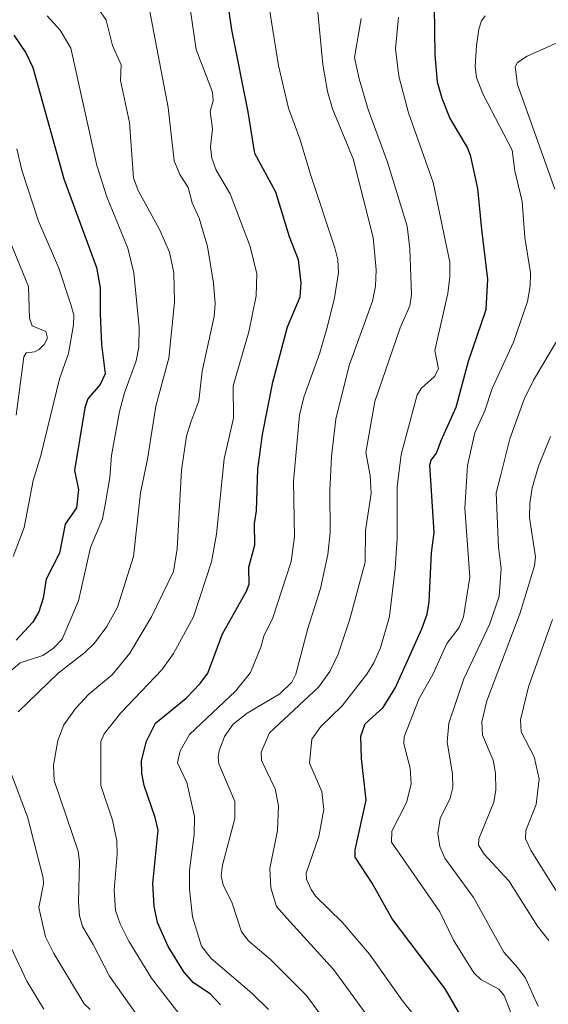
# Model space of a CAD drawing. Units: metres. Extents: x 671734 to 675200, y 4751400 to 4753799.
# Drawn here: x 672020 to 672132, y 4751677 to 4751887 of the extents above; entities that cross this region are included whole.
import ezdxf

# ---------------------------------------------------------------- set-up
doc = ezdxf.new("R2010")
doc.units = ezdxf.units.M
doc.header["$MEASUREMENT"] = 0
doc.layers.add('Curva de nivel maestra', color=36, linetype='Continuous', lineweight=30)
doc.layers.add('Curva de nivel normal', color=36, linetype='Continuous', lineweight=0)

# ---------------------------------------------------------------- blocks, each defined once
blk = doc.blocks.new('*U155')
at = {"layer": 'Curva de nivel normal', "color": 36, "linetype": 'Continuous', "lineweight": 0}
blk.add_polyline3d([(672135.13, 4751699.44, 905), (672128.5, 4751710.05, 905), (672127.29, 4751712.59, 905), (672127.36, 4751714.4, 905), (672129.55, 4751719.91, 905), (672130.17, 4751725.4, 905), (672129.12, 4751730.04, 905), (672126.37, 4751735.4, 905), (672126.26, 4751737.95, 905), (672127.96, 4751744.93, 905), (672133.02, 4751759.3, 905)], dxfattribs=at)
blk = doc.blocks.new('*U157')
at = {"layer": 'Curva de nivel normal', "color": 36, "linetype": 'Continuous', "lineweight": 0}
blk.add_polyline3d([(672089.41, 4751667.4, 940), (672080.74, 4751679.29, 940), (672073.08, 4751686.93, 940), (672068.39, 4751690.89, 940), (672066.92, 4751692.81, 940), (672064.89, 4751698.97, 940), (672063.02, 4751702.81, 940), (672062.61, 4751704.74, 940), (672062.86, 4751707, 940), (672065.5, 4751716.97, 940), (672065.49, 4751720.54, 940), (672062.09, 4751728.61, 940), (672061.91, 4751729.94, 940), (672062.15, 4751731.34, 940), (672063.29, 4751734.37, 940), (672065.13, 4751737.02, 940), (672068.08, 4751739.38, 940), (672075.02, 4751743.46, 940), (672077.58, 4751745.98, 940), (672078.42, 4751747.64, 940), (672081.02, 4751757.4, 940), (672083.7, 4751765.91, 940), (672085.28, 4751773.1, 940), (672085.76, 4751777.78, 940), (672085.7, 4751786.7, 940), (672086.06, 4751793.99, 940), (672086.95, 4751801.92, 940), (672089.8, 4751813.34, 940), (672094.73, 4751826.98, 940), (672095.37, 4751830.17, 940), (672095.54, 4751833.69, 940), (672094.87, 4751840.54, 940), (672090.68, 4751857.28, 940), (672086.28, 4751867.9, 940), (672085.16, 4751871.58, 940), (672084.2, 4751877.33, 940), (672082.97, 4751889.99, 940)], dxfattribs=at)
blk = doc.blocks.new('*U160')
at = {"layer": 'Curva de nivel normal', "color": 36, "linetype": 'Continuous', "lineweight": 0}
for points in [[(672031.57, 4751896.5, 965), (672038.16, 4751886.78, 965), (672039.45, 4751881.38, 965), (672041.33, 4751877.27, 965), (672041.19, 4751873.95, 965), (672043.06, 4751864.99, 965), (672043.94, 4751853.24, 965), (672044.93, 4751850.52, 965), (672049.47, 4751842.25, 965), (672051.58, 4751837.44, 965), (672052.52, 4751833.05, 965), (672052.69, 4751826.81, 965), (672051.45, 4751814.86, 965), (672048.66, 4751804.67, 965), (672046.93, 4751793.4, 965), (672045.44, 4751786.24, 965), (672043.93, 4751772.69, 965), (672040.56, 4751761.93, 965), (672038.27, 4751757.8, 965), (672035.65, 4751754.27, 965), (672033.56, 4751752.23, 965), (672027.93, 4751747.86, 965), (672019.39, 4751739.65, 965)], [(672017.54, 4751727.44, 965), (672021.37, 4751717.32, 965), (672024.74, 4751704.32, 965), (672024.83, 4751703.02, 965), (672023.79, 4751697.98, 965), (672025.26, 4751691.76, 965), (672026.99, 4751688.26, 965), (672033.45, 4751677.5, 965), (672034.7, 4751676.33, 965)]]:
    blk.add_polyline3d(points, dxfattribs=at)
blk = doc.blocks.new('*U182')
at = {"layer": 'Curva de nivel normal', "color": 36, "linetype": 'Continuous', "lineweight": 0}
blk.add_polyline3d([(672055.97, 4751889.26, 955), (672057.29, 4751880.54, 955), (672060.75, 4751871.44, 955), (672060.91, 4751869.64, 955), (672060.22, 4751867.38, 955), (672060.71, 4751863.69, 955), (672060.29, 4751859.82, 955), (672060.56, 4751857.4, 955), (672061.55, 4751854.88, 955), (672064.48, 4751849.82, 955), (672068.75, 4751838.61, 955), (672070.13, 4751832.84, 955), (672070.02, 4751828.17, 955), (672068.46, 4751820.46, 955), (672065.13, 4751809.03, 955), (672065.18, 4751802.11, 955), (672063.25, 4751793.47, 955), (672061.62, 4751777.46, 955), (672060.53, 4751771.56, 955), (672056.68, 4751759.86, 955), (672052.41, 4751752.04, 955), (672049.93, 4751748.59, 955), (672041.21, 4751739.44, 955), (672037.67, 4751734.97, 955), (672036.96, 4751733.31, 955), (672036.99, 4751723.98, 955), (672039.44, 4751716.6, 955), (672040.38, 4751712.22, 955), (672040.45, 4751709.33, 955), (672039.81, 4751701.71, 955), (672040.12, 4751697.36, 955), (672041.1, 4751694.53, 955), (672042.92, 4751690.86, 955), (672047.73, 4751682.98, 955), (672054.26, 4751674.53, 955)], dxfattribs=at)
blk = doc.blocks.new('*U183')
at = {"layer": 'Curva de nivel normal', "color": 36, "linetype": 'Continuous', "lineweight": 0}
blk.add_polyline3d([(672044.77, 4751674.97, 960), (672038.8, 4751683.39, 960), (672035.37, 4751690.12, 960), (672033.12, 4751693.97, 960), (672032.48, 4751696.24, 960), (672032.26, 4751699.12, 960), (672032.45, 4751707.79, 960), (672032.2, 4751710.01, 960), (672027.04, 4751725.05, 960), (672026.96, 4751728.33, 960), (672027.88, 4751733.55, 960), (672029.11, 4751736.89, 960), (672031.6, 4751740.33, 960), (672034.45, 4751743.39, 960), (672039.42, 4751747.53, 960), (672043.15, 4751752.12, 960), (672047.78, 4751759.82, 960), (672052.45, 4751769.5, 960), (672053.2, 4751774.29, 960), (672054.14, 4751791.09, 960), (672055.2, 4751798.26, 960), (672056.1, 4751801.3, 960), (672057.85, 4751805.78, 960), (672058.54, 4751812.09, 960), (672061.12, 4751823.78, 960), (672061.29, 4751826.51, 960), (672060.92, 4751830.81, 960), (672059.66, 4751838.62, 960), (672057.9, 4751844.69, 960), (672056.43, 4751847.91, 960), (672055.55, 4751851.21, 960), (672053.79, 4751853.93, 960), (672052.6, 4751856.89, 960), (672051.29, 4751868.22, 960), (672047.07, 4751890.5, 960)], dxfattribs=at)
blk = doc.blocks.new('*U185')
at = {"layer": 'Curva de nivel normal', "color": 36, "linetype": 'Continuous', "lineweight": 0}
for points in [[(672129.95, 4751677.03, 915), (672127.29, 4751682.96, 915), (672125.64, 4751685.2, 915), (672122.65, 4751688.5, 915), (672116.23, 4751700.14, 915), (672110.14, 4751708.48, 915), (672109.07, 4751711.01, 915), (672108.66, 4751713.79, 915), (672109.14, 4751716.93, 915), (672111.24, 4751721.24, 915), (672111.87, 4751723.53, 915), (672111.75, 4751726.44, 915), (672110.63, 4751733.22, 915), (672110.99, 4751737.23, 915), (672114.2, 4751746.64, 915), (672119.74, 4751758.33, 915), (672121.66, 4751764.28, 915), (672122.09, 4751770.15, 915), (672121.55, 4751774.65, 915), (672121.06, 4751786.21, 915), (672121.98, 4751789.77, 915), (672123.96, 4751797.74, 915), (672127, 4751806.15, 915), (672129.02, 4751810.17, 915), (672133.91, 4751818.43, 915)], [(672133.53, 4751850.8, 915), (672125.57, 4751873.13, 915), (672125.08, 4751876.86, 915), (672125.6, 4751877.79, 915), (672127.63, 4751879.11, 915), (672137.79, 4751883.64, 915)]]:
    blk.add_polyline3d(points, dxfattribs=at)
blk = doc.blocks.new('*U202')
at = {"layer": 'Curva de nivel maestra', "color": 36, "linetype": 'Continuous', "lineweight": 30}
blk.add_polyline3d([(672018.47, 4751883.58, 975), (672021.07, 4751879.82, 975), (672022.55, 4751876.69, 975), (672029.1, 4751853.05, 975), (672036.07, 4751834.15, 975), (672036.83, 4751829.82, 975), (672036.83, 4751824.32, 975), (672037.12, 4751817.77, 975), (672037.89, 4751811.53, 975), (672036.82, 4751809.28, 975), (672034.22, 4751806.25, 975), (672033.57, 4751804.35, 975), (672031.36, 4751790.95, 975), (672032.24, 4751786.93, 975), (672031.79, 4751783.01, 975), (672029.41, 4751779.54, 975), (672028.22, 4751773.41, 975), (672025.4, 4751767.85, 975), (672024.7, 4751763.83, 975), (672023.84, 4751760.95, 975), (672022.5, 4751758.71, 975), (672018.98, 4751754.89, 975)], dxfattribs=at)
blk = doc.blocks.new('*U217')
at = {"layer": 'Curva de nivel maestra', "color": 36, "linetype": 'Continuous', "lineweight": 30}
blk.add_polyline3d([(672062.45, 4751677.33, 950), (672060.27, 4751679.65, 950), (672056.66, 4751682.01, 950), (672054.64, 4751684.3, 950), (672051.31, 4751689.75, 950), (672049.02, 4751694.85, 950), (672048.3, 4751698.31, 950), (672048.05, 4751703.15, 950), (672049.21, 4751714.44, 950), (672048.56, 4751717.16, 950), (672046.18, 4751723.99, 950), (672045.7, 4751726.58, 950), (672045.67, 4751729.25, 950), (672046.7, 4751733.43, 950), (672048.6, 4751737.2, 950), (672055.13, 4751742.54, 950), (672058.13, 4751745.65, 950), (672059.74, 4751747.84, 950), (672062.84, 4751756.25, 950), (672068, 4751765.28, 950), (672068.5, 4751766.81, 950), (672068.49, 4751770.41, 950), (672069.76, 4751775.15, 950), (672069.64, 4751779.7, 950), (672070.09, 4751782.42, 950), (672070.4, 4751791.25, 950), (672071.36, 4751798.63, 950), (672073.58, 4751809.75, 950), (672076.66, 4751821.55, 950), (672079.38, 4751827.96, 950), (672079.61, 4751830.94, 950), (672079, 4751835.82, 950), (672077.14, 4751840.7, 950), (672074.2, 4751850.23, 950), (672069.71, 4751858.45, 950), (672068.35, 4751867.29, 950), (672064.85, 4751884.73, 950), (672063.16, 4751896.5, 950)], dxfattribs=at)

msp = doc.modelspace()

# ---------------------------------------------------------------- linework, layer by layer
at = {"layer": 'Curva de nivel maestra', "color": 36, "linetype": 'Continuous', "lineweight": 30}
msp.add_polyline3d([(672113.52, 4751674.99, 925), (672110.23, 4751680.69, 925), (672098.96, 4751695.58, 925), (672094.7, 4751703.21, 925), (672091.04, 4751708.7, 925), (672091.07, 4751710.27, 925), (672093.44, 4751720.82, 925), (672092.45, 4751729.69, 925), (672092.27, 4751734.47, 925), (672093.2, 4751737.08, 925), (672097.03, 4751740.56, 925), (672099.65, 4751744.82, 925), (672105.25, 4751757.33, 925), (672106.37, 4751760.45, 925), (672106.81, 4751763.02, 925), (672107.32, 4751773.49, 925), (672107.87, 4751777.82, 925), (672106.92, 4751792.22, 925), (672107.21, 4751793.17, 925), (672108.4, 4751794.69, 925), (672109.33, 4751797.39, 925), (672112.56, 4751804.44, 925), (672115.17, 4751814.21, 925), (672118.92, 4751825.24, 925), (672119.28, 4751831.69, 925), (672118.02, 4751842.29, 925), (672117.12, 4751850.97, 925), (672115.7, 4751857.8, 925), (672114.95, 4751859.67, 925), (672111.2, 4751865.98, 925), (672109.58, 4751870.09, 925), (672108.6, 4751873.61, 925), (672108.07, 4751879.39, 925), (672107.92, 4751889.59, 925)], dxfattribs=at)
at = {"layer": 'Curva de nivel normal', "color": 36, "linetype": 'Continuous', "lineweight": 0}
for points in [[(672072.62, 4751676.31, 945), (672069.1, 4751679.77, 945), (672060.48, 4751687.19, 945), (672058.42, 4751689.77, 945), (672056.47, 4751696, 945), (672055.81, 4751701.82, 945), (672055.83, 4751705.98, 945), (672056.84, 4751713.53, 945), (672056.88, 4751717.39, 945), (672055.31, 4751724.58, 945), (672053.27, 4751728.79, 945), (672053.87, 4751731.38, 945), (672055.84, 4751734.82, 945), (672065.64, 4751744.03, 945), (672068.8, 4751748.04, 945), (672071.04, 4751753.4, 945), (672071.67, 4751755.73, 945), (672073.53, 4751759.67, 945), (672077.49, 4751771.61, 945), (672078.16, 4751776.88, 945), (672077.94, 4751788.73, 945), (672079.2, 4751802.77, 945), (672080.19, 4751806.6, 945), (672083.54, 4751816.01, 945), (672085.18, 4751821.69, 945), (672086.65, 4751827.7, 945), (672087.56, 4751833.1, 945), (672087.37, 4751835.78, 945), (672086.73, 4751838.37, 945), (672081.71, 4751853.52, 945), (672079.32, 4751861.56, 945), (672076.9, 4751868.05, 945), (672074.76, 4751877.11, 945), (672071.78, 4751895.78, 945)], [(672008.78, 4751740.64, 970), (672019.81, 4751750.06, 970), (672024.66, 4751751.66, 970), (672026.92, 4751753.16, 970), (672028.77, 4751755.07, 970), (672032.24, 4751763.28, 970), (672034.78, 4751774.63, 970), (672037.35, 4751780.7, 970), (672038, 4751784.07, 970), (672038.88, 4751789.51, 970), (672039.23, 4751794.15, 970), (672040.96, 4751803.55, 970), (672042.05, 4751807.53, 970), (672044.48, 4751814.31, 970), (672045.09, 4751817.21, 970), (672045.11, 4751821.39, 970), (672044.02, 4751833.03, 970), (672042.71, 4751838.27, 970), (672038.26, 4751849.18, 970), (672036.12, 4751855.84, 970), (672030.59, 4751880.82, 970), (672028.32, 4751884.68, 970), (672025.56, 4751887.69, 970)], [(672092.32, 4751887.12, 935), (672090.93, 4751878.82, 935), (672091.9, 4751874.34, 935), (672093.87, 4751867.77, 935), (672097.94, 4751856.56, 935), (672102.12, 4751842.93, 935), (672102.71, 4751838.11, 935), (672103.02, 4751828.46, 935), (672102.73, 4751826.03, 935), (672100.67, 4751821.35, 935), (672095.28, 4751805.69, 935), (672093.36, 4751794.81, 935), (672094.29, 4751789.94, 935), (672094.45, 4751786.06, 935), (672093.27, 4751778.22, 935), (672093.23, 4751771.51, 935), (672089.91, 4751759.38, 935), (672087.43, 4751751.91, 935), (672085.68, 4751748.19, 935), (672083.25, 4751744.9, 935), (672072.88, 4751735.15, 935), (672071.07, 4751731.08, 935), (672071.15, 4751729.3, 935), (672074.07, 4751723.26, 935), (672074.8, 4751719.66, 935), (672074.54, 4751714.41, 935), (672072.9, 4751706.34, 935), (672073.11, 4751702.22, 935), (672074.34, 4751698.25, 935), (672076.52, 4751695.75, 935), (672086.55, 4751684.78, 935), (672096.23, 4751671.41, 935)], [(672110.21, 4751666.83, 930), (672101.12, 4751678.13, 930), (672094.15, 4751688.12, 930), (672088.28, 4751694.86, 930), (672082.73, 4751700.39, 930), (672081.68, 4751701.85, 930), (672080.74, 4751704.04, 930), (672080.65, 4751705.35, 930), (672083.35, 4751713.14, 930), (672084.42, 4751718.84, 930), (672083.98, 4751722.67, 930), (672081.38, 4751728.72, 930), (672081.85, 4751733.81, 930), (672083.79, 4751736.5, 930), (672088.32, 4751740.92, 930), (672093.54, 4751747.66, 930), (672095.07, 4751750.06, 930), (672096.45, 4751753.24, 930), (672098.38, 4751759.91, 930), (672099.6, 4751770.13, 930), (672100.03, 4751776.57, 930), (672099.99, 4751787.52, 930), (672100.84, 4751794.36, 930), (672104.23, 4751807.06, 930), (672105.21, 4751808.52, 930), (672107.97, 4751810.97, 930), (672108.82, 4751812.6, 930), (672108, 4751816.48, 930), (672110.8, 4751828.63, 930), (672111.22, 4751832.19, 930), (672111.19, 4751835.3, 930), (672107.69, 4751852.27, 930), (672102.39, 4751867.07, 930), (672100.39, 4751874.86, 930), (672099.68, 4751880.67, 930), (672100.27, 4751887.45, 930)], [(672125.94, 4751671.12, 920), (672122.74, 4751679.27, 920), (672121.61, 4751680.61, 920), (672117.82, 4751682.7, 920), (672116.29, 4751684.14, 920), (672112.01, 4751691.08, 920), (672109.09, 4751697.1, 920), (672098.78, 4751711.93, 920), (672098.85, 4751714.26, 920), (672101.97, 4751720.34, 920), (672102.96, 4751724.22, 920), (672102.78, 4751727.64, 920), (672101.43, 4751732.84, 920), (672101.49, 4751734.3, 920), (672104.66, 4751742.46, 920), (672107.58, 4751747.55, 920), (672110.57, 4751754.2, 920), (672113.18, 4751757.59, 920), (672114.1, 4751759.82, 920), (672115.42, 4751768.27, 920), (672114.42, 4751783, 920), (672114.93, 4751792.07, 920), (672116.53, 4751798.99, 920), (672118.64, 4751803.66, 920), (672120.22, 4751808.44, 920), (672124.75, 4751818.3, 920), (672127.7, 4751826.96, 920), (672128.29, 4751830.22, 920), (672128.35, 4751833.03, 920), (672127.12, 4751840.53, 920), (672126.58, 4751848.23, 920), (672125.04, 4751854.71, 920), (672124.45, 4751859.16, 920), (672118.22, 4751871.11, 920), (672116.89, 4751874.6, 920), (672116.6, 4751877.03, 920), (672116.86, 4751881.41, 920), (672117.38, 4751884.88, 920), (672117.96, 4751886.63, 920), (672118.71, 4751887.7, 920)], [(672018.36, 4751772.68, 980), (672020.66, 4751778.86, 980), (672022.63, 4751788.86, 980), (672024.23, 4751794.21, 980), (672028.17, 4751810.48, 980), (672030.09, 4751815.86, 980), (672031.16, 4751822, 980), (672031.23, 4751824.01, 980), (672030.62, 4751826.31, 980), (672028.04, 4751834.02, 980), (672023.75, 4751844.03, 980), (672020.2, 4751854.88, 980), (672019.12, 4751859.43, 980)], [(672018.98, 4751802.76, 985), (672020.6, 4751815.14, 985), (672021.1, 4751816, 985), (672022.88, 4751816.23, 985), (672023.88, 4751816.74, 985), (672024.95, 4751817.8, 985), (672025.63, 4751819.17, 985), (672025.33, 4751820.53, 985), (672022.39, 4751821.77, 985), (672021.79, 4751823.39, 985), (672021.6, 4751830.11, 985), (672014.32, 4751847.78, 985)], [(672132.28, 4751691.01, 910), (672129.86, 4751694.03, 910), (672123.75, 4751703.71, 910), (672118.5, 4751709.35, 910), (672117.32, 4751711.3, 910), (672117.39, 4751712.59, 910), (672120.54, 4751720.43, 910), (672120.97, 4751723.06, 910), (672120.93, 4751726.56, 910), (672120.42, 4751729.34, 910), (672118.12, 4751734.7, 910), (672117.98, 4751737.49, 910), (672119.1, 4751741.97, 910), (672126.12, 4751760.48, 910), (672129.19, 4751770.7, 910), (672129.39, 4751772.61, 910), (672128.17, 4751780.91, 910), (672128.21, 4751783.96, 910), (672128.72, 4751787.31, 910), (672130.08, 4751791.94, 910), (672132.6, 4751798.25, 910)], [(672024.85, 4751676.41, 970), (672021.26, 4751682.33, 970), (672016.72, 4751692.02, 970)]]:
    msp.add_polyline3d(points, dxfattribs=at)

# ---------------------------------------------------------------- block references
at = {"layer": 'Curva de nivel maestra', "color": 36, "linetype": 'Continuous', "lineweight": 30}
for name in ['*U202', '*U217']:
    msp.add_blockref(name, (0, 0), dxfattribs=at)
at = {"layer": 'Curva de nivel normal', "color": 36, "linetype": 'Continuous', "lineweight": 0}
for name in ['*U185', '*U157', '*U183', '*U182', '*U160', '*U155']:
    msp.add_blockref(name, (0, 0), dxfattribs=at)

doc.saveas('drawing.dxf')
